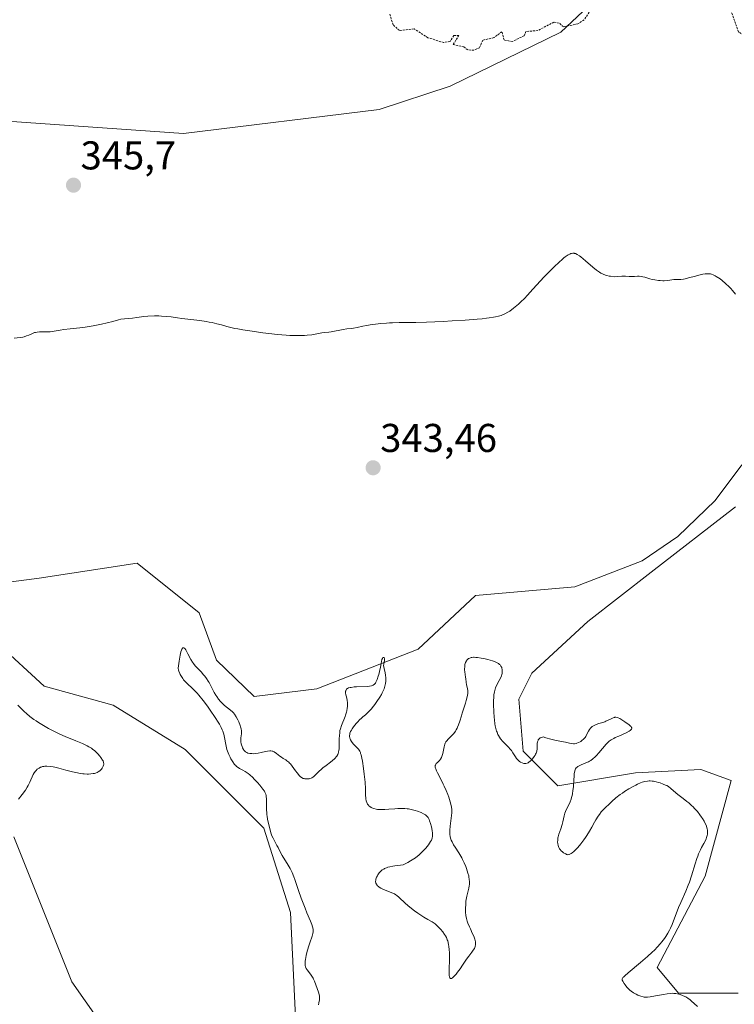
# Model space of a CAD drawing. Units: metres. Extents: x 628971 to 632463, y 4671785 to 4674135.
# Drawn here: x 630420 to 630598, y 4672333 to 4672579 of the extents above; entities that cross this region are included whole.
import ezdxf
from ezdxf.enums import TextEntityAlignment as Align

# ---------------------------------------------------------------- set-up
doc = ezdxf.new("R2010")
doc.units = ezdxf.units.M
doc.header["$MEASUREMENT"] = 0
doc.linetypes.add('TRAZOS', pattern=[0.75, 0.5, -0.25])
for name, color, linetype, lineweight in [('Carátula', 7, 'Continuous', 5), ('Cultivos herbáceos CxS', 92, 'Continuous', 0), ('Curva de nivel auxiliar', 36, 'TRAZOS', 0), ('Curva de nivel normal', 36, 'Continuous', 0), ('Matorral', 135, 'Continuous', 0), ('Matorral CxS', 135, 'Continuous', 0), ('Pastizal CxS', 92, 'Continuous', 0), ('Punto de cota en terreno', 7, 'Continuous', 0), ('Rótulo de punto de cota en terreno', 19, 'Continuous', 0)]:
    doc.layers.add(name, color=color, linetype=linetype, lineweight=lineweight)
doc.styles.add('Arial', font='txt', dxfattribs={"height": 0.2})

# ---------------------------------------------------------------- blocks, each defined once
blk = doc.blocks.new('*U164')
at = {"layer": 'Curva de nivel normal', "color": 36, "linetype": 'Continuous', "lineweight": 0}
for points in [[(630598.74, 4672510.12, 345), (630597.97, 4672511.09, 345), (630597.56, 4672511.56, 345), (630597.15, 4672512, 345), (630596.29, 4672512.81, 345), (630595.44, 4672513.52, 345), (630594.9, 4672513.93, 345), (630593.95, 4672514.56, 345), (630593.66, 4672514.74, 345), (630593.16, 4672514.99, 345), (630592.74, 4672515.14, 345), (630592.49, 4672515.19, 345), (630592, 4672515.22, 345), (630591.45, 4672515.2, 345), (630591.14, 4672515.17, 345), (630590.59, 4672515.09, 345), (630589.59, 4672514.87, 345), (630588.78, 4672514.66, 345), (630587.01, 4672514.19, 345), (630586.16, 4672513.99, 345), (630585.78, 4672513.91, 345), (630585.1, 4672513.82, 345), (630584.71, 4672513.8, 345), (630584.03, 4672513.79, 345), (630583.33, 4672513.77, 345), (630582.86, 4672513.72, 345), (630581.84, 4672513.57, 345), (630580.97, 4672513.49, 345), (630580.65, 4672513.49, 345), (630579.99, 4672513.51, 345), (630579.53, 4672513.55, 345), (630578.62, 4672513.68, 345), (630577.95, 4672513.82, 345), (630577.33, 4672514, 345), (630576.16, 4672514.35, 345), (630575.6, 4672514.49, 345), (630575.31, 4672514.54, 345), (630574.73, 4672514.59, 345), (630574.33, 4672514.59, 345), (630573.53, 4672514.57, 345), (630572.63, 4672514.56, 345), (630572.22, 4672514.58, 345), (630571.29, 4672514.62, 345), (630570.39, 4672514.62, 345), (630569.19, 4672514.56, 345), (630568.46, 4672514.49, 345), (630567.59, 4672514.59, 345), (630567.2, 4672514.65, 345), (630566.67, 4672514.77, 345), (630566.34, 4672514.87, 345), (630565.73, 4672515.09, 345), (630565.16, 4672515.37, 345), (630564.79, 4672515.59, 345), (630564.04, 4672516.12, 345), (630563.13, 4672516.86, 345), (630561.29, 4672518.47, 345), (630560.11, 4672519.48, 345), (630559.79, 4672519.72, 345), (630559.26, 4672520.06, 345), (630558.84, 4672520.25, 345), (630558.6, 4672520.31, 345), (630558.45, 4672520.33, 345), (630558.16, 4672520.34, 345), (630557.85, 4672520.31, 345), (630557.67, 4672520.26, 345), (630557.37, 4672520.15, 345), (630556.99, 4672519.94, 345), (630556.76, 4672519.8, 345), (630556.24, 4672519.41, 345), (630555.93, 4672519.16, 345), (630555.4, 4672518.71, 345), (630554.8, 4672518.17, 345), (630553.4, 4672516.84, 345), (630551.9, 4672515.35, 345), (630550.9, 4672514.34, 345), (630549.15, 4672512.49, 345), (630548.17, 4672511.41, 345), (630546.86, 4672509.88, 345), (630546.08, 4672509.02, 345), (630545.2, 4672508.18, 345), (630544.57, 4672507.63, 345), (630543.38, 4672506.66, 345), (630542.39, 4672505.92, 345), (630541.93, 4672505.62, 345), (630541.15, 4672505.21, 345), (630540.59, 4672504.97, 345), (630540.25, 4672504.85, 345), (630539.63, 4672504.67, 345), (630538.86, 4672504.49, 345), (630538.39, 4672504.4, 345), (630537.29, 4672504.23, 345), (630536.64, 4672504.14, 345), (630535.53, 4672504.01, 345), (630534.25, 4672503.89, 345), (630531.29, 4672503.65, 345), (630528.02, 4672503.45, 345), (630525.8, 4672503.33, 345), (630521.62, 4672503.16, 345), (630518.98, 4672503.09, 345), (630514.84, 4672503.05, 345), (630513.17, 4672503.01, 345), (630512.38, 4672502.98, 345), (630511.63, 4672502.94, 345), (630510.2, 4672502.82, 345), (630508.89, 4672502.66, 345), (630508.08, 4672502.54, 345), (630506.66, 4672502.29, 345), (630505.76, 4672502.11, 345), (630504.3, 4672501.8, 345), (630503.4, 4672501.63, 345), (630502.84, 4672501.56, 345), (630501.73, 4672501.45, 345), (630500.83, 4672501.33, 345), (630497.85, 4672500.7, 345), (630497.26, 4672500.62, 345), (630496.19, 4672500.53, 345), (630495.47, 4672500.46, 345), (630493, 4672500.01, 345), (630491.87, 4672499.87, 345), (630491.17, 4672499.83, 345), (630489.93, 4672499.79, 345), (630488.41, 4672499.82, 345), (630487.53, 4672499.86, 345), (630486.57, 4672499.93, 345), (630484.48, 4672500.11, 345), (630482.27, 4672500.35, 345), (630480.82, 4672500.52, 345), (630478.15, 4672500.88, 345), (630475.79, 4672501.23, 345), (630474.54, 4672501.45, 345), (630473.8, 4672501.6, 345), (630472.45, 4672501.92, 345), (630471.79, 4672502.1, 345), (630470.45, 4672502.47, 345), (630469.34, 4672502.76, 345), (630468.1, 4672503.04, 345), (630467.4, 4672503.17, 345), (630466.66, 4672503.3, 345), (630465.08, 4672503.53, 345), (630460.58, 4672504.08, 345), (630459.52, 4672504.23, 345), (630457.93, 4672504.47, 345), (630456.78, 4672504.6, 345), (630455.51, 4672504.67, 345), (630454.81, 4672504.69, 345), (630453.72, 4672504.69, 345), (630452.1, 4672504.63, 345), (630451.11, 4672504.54, 345), (630449.35, 4672504.32, 345), (630448.22, 4672504.17, 345), (630446.29, 4672504, 345), (630445.38, 4672503.87, 345), (630444.75, 4672503.73, 345), (630443.31, 4672503.34, 345), (630441.96, 4672502.99, 345), (630440.5, 4672502.66, 345), (630439.69, 4672502.49, 345), (630438.42, 4672502.25, 345), (630436.44, 4672501.94, 345), (630435.13, 4672501.77, 345), (630432.67, 4672501.49, 345), (630431.08, 4672501.29, 345), (630430.18, 4672501.15, 345), (630428.67, 4672500.87, 345), (630427.69, 4672500.73, 345), (630427.06, 4672500.7, 345), (630425.86, 4672500.71, 345), (630425.08, 4672500.72, 345), (630424.45, 4672500.68, 345), (630424.07, 4672500.61, 345), (630423.82, 4672500.54, 345), (630423.3, 4672500.34, 345), (630422.36, 4672499.92, 345), (630421.82, 4672499.7, 345), (630421.22, 4672499.51, 345), (630420.89, 4672499.44, 345), (630420.2, 4672499.32, 345), (630418.76, 4672499.15, 345)], [(630419.66, 4672407.64, 345), (630420.28, 4672406.96, 345), (630421.23, 4672406.02, 345), (630421.77, 4672405.54, 345), (630422.65, 4672404.81, 345), (630423.65, 4672404.06, 345), (630424.2, 4672403.69, 345), (630424.77, 4672403.31, 345), (630426.01, 4672402.55, 345), (630427.32, 4672401.8, 345), (630429.16, 4672400.85, 345), (630430.1, 4672400.41, 345), (630431.49, 4672399.78, 345), (630434.12, 4672398.69, 345), (630435.77, 4672398.01, 345), (630436.91, 4672397.49, 345), (630437.39, 4672397.24, 345), (630438.02, 4672396.86, 345), (630438.31, 4672396.66, 345), (630438.85, 4672396.22, 345), (630439.12, 4672395.97, 345), (630439.63, 4672395.44, 345), (630440.1, 4672394.89, 345), (630440.38, 4672394.53, 345), (630440.81, 4672393.88, 345), (630440.92, 4672393.68, 345), (630441.06, 4672393.32, 345), (630441.09, 4672393, 345), (630441.07, 4672392.8, 345), (630441.04, 4672392.67, 345), (630440.93, 4672392.38, 345), (630440.69, 4672391.9, 345), (630440.51, 4672391.65, 345), (630440.29, 4672391.4, 345), (630440.16, 4672391.28, 345), (630439.87, 4672391.05, 345), (630439.69, 4672390.95, 345), (630439.4, 4672390.8, 345), (630439.01, 4672390.66, 345), (630438.8, 4672390.6, 345), (630438.45, 4672390.53, 345), (630437.88, 4672390.45, 345), (630437.25, 4672390.41, 345), (630436.92, 4672390.41, 345), (630436.22, 4672390.44, 345), (630435.85, 4672390.48, 345), (630435.28, 4672390.55, 345), (630434.09, 4672390.78, 345), (630433.26, 4672390.98, 345), (630431.61, 4672391.43, 345), (630429.83, 4672391.9, 345), (630428.87, 4672392.12, 345), (630428.42, 4672392.2, 345), (630427.78, 4672392.3, 345), (630426.91, 4672392.36, 345), (630426.39, 4672392.35, 345), (630426.15, 4672392.32, 345), (630425.8, 4672392.27, 345), (630425.49, 4672392.18, 345), (630425.29, 4672392.11, 345), (630424.93, 4672391.93, 345), (630424.76, 4672391.83, 345), (630424.46, 4672391.6, 345), (630424.19, 4672391.34, 345), (630424.03, 4672391.15, 345), (630423.75, 4672390.75, 345), (630423.49, 4672390.27, 345), (630422.65, 4672388.37, 345), (630422.22, 4672387.55, 345), (630421.97, 4672387.12, 345), (630421.53, 4672386.44, 345), (630420.75, 4672385.36, 345), (630419.81, 4672384.19, 345)]]:
    blk.add_polyline3d(points, dxfattribs=at)
blk = doc.blocks.new('*U180')
at = {"layer": 'Curva de nivel normal', "color": 36, "linetype": 'Continuous', "lineweight": 0}
blk.add_polyline3d([(630589.26, 4672332.47, 340), (630587.72, 4672333.82, 340), (630587.4, 4672334.08, 340), (630586.84, 4672334.51, 340), (630586.37, 4672334.81, 340), (630586.08, 4672334.97, 340), (630585.55, 4672335.2, 340), (630584.97, 4672335.4, 340), (630584.59, 4672335.51, 340), (630583.86, 4672335.66, 340), (630583.38, 4672335.72, 340), (630583.11, 4672335.74, 340), (630582.64, 4672335.72, 340), (630581.66, 4672335.6, 340), (630580.78, 4672335.44, 340), (630578.77, 4672335.06, 340), (630577.42, 4672334.82, 340), (630576.75, 4672334.74, 340), (630576.47, 4672334.73, 340), (630575.99, 4672334.75, 340), (630575.7, 4672334.81, 340), (630575.09, 4672335, 340), (630574.35, 4672335.3, 340), (630573.95, 4672335.49, 340), (630573.32, 4672335.84, 340), (630572.71, 4672336.25, 340), (630572.42, 4672336.49, 340), (630572.14, 4672336.74, 340), (630571.64, 4672337.28, 340), (630571.21, 4672337.82, 340), (630570.97, 4672338.16, 340), (630570.61, 4672338.75, 340), (630570.46, 4672339.03, 340), (630570.44, 4672339.16, 340), (630570.49, 4672339.37, 340), (630570.66, 4672339.63, 340), (630570.8, 4672339.78, 340), (630571.09, 4672340.06, 340), (630571.99, 4672340.84, 340), (630575.03, 4672343.38, 340), (630576.82, 4672344.94, 340), (630577.98, 4672346, 340), (630578.53, 4672346.53, 340), (630579.29, 4672347.31, 340), (630579.97, 4672348.05, 340), (630580.37, 4672348.53, 340), (630581.07, 4672349.44, 340), (630581.38, 4672349.87, 340), (630581.9, 4672350.69, 340), (630582.32, 4672351.47, 340), (630582.56, 4672351.95, 340), (630582.96, 4672352.86, 340), (630583.31, 4672353.78, 340), (630583.95, 4672355.58, 340), (630584.54, 4672357.12, 340), (630585.08, 4672358.35, 340), (630586.33, 4672361.18, 340), (630586.96, 4672362.71, 340), (630587.25, 4672363.49, 340), (630587.78, 4672365.04, 340), (630588.68, 4672368, 340), (630589.1, 4672369.32, 340), (630589.31, 4672369.92, 340), (630589.53, 4672370.48, 340), (630589.99, 4672371.48, 340), (630590.28, 4672372.06, 340), (630590.84, 4672373.07, 340), (630591.18, 4672373.72, 340), (630591.45, 4672374.3, 340), (630591.55, 4672374.57, 340), (630591.7, 4672375.08, 340), (630591.76, 4672375.4, 340), (630591.78, 4672375.62, 340), (630591.79, 4672376.04, 340), (630591.75, 4672376.48, 340), (630591.71, 4672376.71, 340), (630591.62, 4672377.06, 340), (630591.41, 4672377.64, 340), (630591.11, 4672378.28, 340), (630590.92, 4672378.63, 340), (630590.5, 4672379.31, 340), (630590.26, 4672379.67, 340), (630589.87, 4672380.23, 340), (630589.23, 4672381.06, 340), (630588.53, 4672381.85, 340), (630588.18, 4672382.23, 340), (630587.81, 4672382.58, 340), (630587.08, 4672383.21, 340), (630586.6, 4672383.6, 340), (630585.65, 4672384.31, 340), (630584.99, 4672384.81, 340), (630584.38, 4672385.31, 340), (630583.3, 4672386.25, 340), (630582.61, 4672386.84, 340), (630581.99, 4672387.29, 340), (630581.59, 4672387.53, 340), (630581.31, 4672387.67, 340), (630580.68, 4672387.94, 340), (630579.95, 4672388.2, 340), (630579.54, 4672388.33, 340), (630578.92, 4672388.49, 340), (630578.3, 4672388.62, 340), (630577.99, 4672388.66, 340), (630577.45, 4672388.71, 340), (630577.19, 4672388.71, 340), (630576.78, 4672388.68, 340), (630576.14, 4672388.57, 340), (630575.42, 4672388.36, 340), (630575.03, 4672388.21, 340), (630574.26, 4672387.88, 340), (630573.84, 4672387.68, 340), (630573.19, 4672387.34, 340), (630572.15, 4672386.75, 340), (630571.08, 4672386.06, 340), (630570.53, 4672385.68, 340), (630569.99, 4672385.28, 340), (630568.92, 4672384.45, 340), (630567.91, 4672383.59, 340), (630567.28, 4672383.03, 340), (630566.19, 4672381.99, 340), (630565.54, 4672381.31, 340), (630565.26, 4672380.99, 340), (630564.77, 4672380.37, 340), (630564.47, 4672379.94, 340), (630563.89, 4672378.99, 340), (630563.58, 4672378.43, 340), (630562.9, 4672377.18, 340), (630562.32, 4672376.16, 340), (630561.67, 4672375.1, 340), (630561.31, 4672374.57, 340), (630560.94, 4672374.05, 340), (630560.16, 4672373.04, 340), (630559.37, 4672372.12, 340), (630559.03, 4672371.76, 340), (630558.4, 4672371.14, 340), (630557.98, 4672370.78, 340), (630557.71, 4672370.59, 340), (630557.55, 4672370.49, 340), (630557.26, 4672370.36, 340), (630557.14, 4672370.32, 340), (630556.91, 4672370.29, 340), (630556.72, 4672370.32, 340), (630556.6, 4672370.37, 340), (630556.37, 4672370.48, 340), (630555.85, 4672370.8, 340), (630555.6, 4672370.98, 340), (630555.24, 4672371.28, 340), (630554.97, 4672371.6, 340), (630554.85, 4672371.77, 340), (630554.68, 4672372.06, 340), (630554.55, 4672372.39, 340), (630554.5, 4672372.58, 340), (630554.39, 4672373.13, 340), (630554.36, 4672373.44, 340), (630554.37, 4672373.94, 340), (630554.44, 4672374.49, 340), (630554.5, 4672374.79, 340), (630554.68, 4672375.41, 340), (630555.15, 4672376.76, 340), (630555.49, 4672377.81, 340), (630555.66, 4672378.52, 340), (630555.98, 4672379.96, 340), (630556.19, 4672380.69, 340), (630556.33, 4672381.06, 340), (630556.68, 4672381.83, 340), (630557.22, 4672382.93, 340), (630557.48, 4672383.53, 340), (630557.73, 4672384.19, 340), (630557.84, 4672384.55, 340), (630557.98, 4672385.11, 340), (630558.06, 4672385.5, 340), (630558.19, 4672386.34, 340), (630558.28, 4672387.2, 340), (630558.39, 4672388.89, 340), (630558.47, 4672390.01, 340), (630558.52, 4672390.49, 340), (630558.59, 4672390.9, 340), (630558.64, 4672391.14, 340), (630558.77, 4672391.53, 340), (630558.84, 4672391.7, 340), (630559.02, 4672391.97, 340), (630559.23, 4672392.18, 340), (630559.39, 4672392.3, 340), (630559.76, 4672392.5, 340), (630560.26, 4672392.72, 340), (630561.43, 4672393.2, 340), (630562.04, 4672393.49, 340), (630562.34, 4672393.66, 340), (630562.63, 4672393.84, 340), (630563.18, 4672394.24, 340), (630563.71, 4672394.69, 340), (630564.04, 4672395.01, 340), (630564.66, 4672395.68, 340), (630566.46, 4672397.85, 340), (630566.97, 4672398.37, 340), (630567.26, 4672398.61, 340), (630567.75, 4672398.97, 340), (630568.37, 4672399.33, 340), (630568.74, 4672399.52, 340), (630569.6, 4672399.91, 340), (630571.43, 4672400.73, 340), (630572.18, 4672401.11, 340), (630572.46, 4672401.29, 340), (630572.67, 4672401.46, 340), (630572.81, 4672401.64, 340), (630572.87, 4672401.77, 340), (630572.87, 4672401.94, 340), (630572.82, 4672402.07, 340), (630572.68, 4672402.27, 340), (630572.54, 4672402.4, 340), (630572.19, 4672402.7, 340), (630571.17, 4672403.44, 340), (630570.62, 4672403.81, 340), (630569.86, 4672404.26, 340), (630569.43, 4672404.46, 340), (630569.24, 4672404.52, 340), (630568.89, 4672404.59, 340), (630568.67, 4672404.59, 340), (630568.53, 4672404.56, 340), (630568.23, 4672404.47, 340), (630567.87, 4672404.3, 340), (630566.98, 4672403.84, 340), (630566.43, 4672403.58, 340), (630566.12, 4672403.47, 340), (630565.66, 4672403.32, 340), (630564.68, 4672403.03, 340), (630563.94, 4672402.78, 340), (630563.49, 4672402.57, 340), (630563.27, 4672402.45, 340), (630562.98, 4672402.26, 340), (630562.73, 4672402.03, 340), (630562.57, 4672401.86, 340), (630562.3, 4672401.5, 340), (630562.07, 4672401.12, 340), (630561.67, 4672400.34, 340), (630561.36, 4672399.79, 340), (630561.19, 4672399.55, 340), (630560.82, 4672399.12, 340), (630560.42, 4672398.77, 340), (630560.15, 4672398.57, 340), (630559.96, 4672398.46, 340), (630559.6, 4672398.27, 340), (630559.19, 4672398.12, 340), (630559, 4672398.07, 340), (630558.6, 4672398, 340), (630558.34, 4672397.98, 340), (630557.78, 4672398.02, 340), (630557.34, 4672398.11, 340), (630556.31, 4672398.36, 340), (630555.35, 4672398.57, 340), (630553.7, 4672398.86, 340), (630552.66, 4672399.09, 340), (630551.45, 4672399.44, 340), (630550.77, 4672399.67, 340), (630550.6, 4672399.64, 340), (630550.29, 4672399.56, 340), (630550.04, 4672399.45, 340), (630549.9, 4672399.35, 340), (630549.67, 4672399.13, 340), (630549.54, 4672398.94, 340), (630549.47, 4672398.8, 340), (630549.37, 4672398.5, 340), (630549.29, 4672398.03, 340), (630549.25, 4672397.07, 340), (630549.23, 4672396.74, 340), (630549.14, 4672396.17, 340), (630548.99, 4672395.67, 340), (630548.86, 4672395.36, 340), (630548.76, 4672395.17, 340), (630548.53, 4672394.79, 340), (630548.11, 4672394.24, 340), (630547.88, 4672393.98, 340), (630547.52, 4672393.64, 340), (630547.15, 4672393.36, 340), (630546.97, 4672393.25, 340), (630546.79, 4672393.17, 340), (630546.45, 4672393.07, 340), (630546.12, 4672393.05, 340), (630545.91, 4672393.08, 340), (630545.49, 4672393.21, 340), (630545.07, 4672393.42, 340), (630544.86, 4672393.56, 340), (630544.56, 4672393.81, 340), (630544.27, 4672394.12, 340), (630544.12, 4672394.3, 340), (630543.85, 4672394.72, 340), (630543.22, 4672395.71, 340), (630542.81, 4672396.28, 340), (630542.57, 4672396.57, 340), (630542, 4672397.18, 340), (630541.15, 4672398.05, 340), (630540.72, 4672398.51, 340), (630540.12, 4672399.24, 340), (630539.85, 4672399.62, 340), (630539.62, 4672400.01, 340), (630539.47, 4672400.29, 340), (630539.23, 4672400.86, 340), (630539.12, 4672401.15, 340), (630538.94, 4672401.78, 340), (630538.79, 4672402.46, 340), (630538.71, 4672402.94, 340), (630538.58, 4672403.98, 340), (630538.52, 4672404.62, 340), (630538.43, 4672405.96, 340), (630538.38, 4672407.76, 340), (630538.38, 4672408.6, 340), (630538.42, 4672409.71, 340), (630538.46, 4672410.18, 340), (630538.57, 4672410.97, 340), (630538.73, 4672411.59, 340), (630538.86, 4672411.96, 340), (630539.19, 4672412.65, 340), (630539.8, 4672413.79, 340), (630540.09, 4672414.38, 340), (630540.33, 4672414.96, 340), (630540.42, 4672415.24, 340), (630540.49, 4672415.52, 340), (630540.55, 4672416.04, 340), (630540.55, 4672416.2, 340), (630540.53, 4672416.51, 340), (630540.46, 4672416.81, 340), (630540.4, 4672416.99, 340), (630540.22, 4672417.33, 340), (630539.98, 4672417.64, 340), (630539.84, 4672417.78, 340), (630539.58, 4672417.97, 340), (630539.09, 4672418.25, 340), (630538.8, 4672418.38, 340), (630538.1, 4672418.64, 340), (630536.92, 4672418.98, 340), (630536.27, 4672419.14, 340), (630535.29, 4672419.34, 340), (630534.36, 4672419.48, 340), (630533.94, 4672419.52, 340), (630533.56, 4672419.54, 340), (630533.33, 4672419.54, 340), (630532.92, 4672419.5, 340), (630532.74, 4672419.47, 340), (630532.41, 4672419.37, 340), (630532.13, 4672419.23, 340), (630531.97, 4672419.12, 340), (630531.88, 4672419.03, 340), (630531.7, 4672418.83, 340), (630531.58, 4672418.64, 340), (630531.38, 4672418.21, 340), (630531.24, 4672417.72, 340), (630531.18, 4672417.37, 340), (630531.16, 4672417.14, 340), (630531.14, 4672416.68, 340), (630531.14, 4672416.42, 340), (630531.18, 4672415.93, 340), (630531.4, 4672414.57, 340), (630531.45, 4672414.14, 340), (630531.54, 4672413.31, 340), (630531.65, 4672412.68, 340), (630531.86, 4672411.73, 340), (630531.93, 4672411.17, 340), (630531.93, 4672410.73, 340), (630531.92, 4672410.5, 340), (630531.87, 4672410.12, 340), (630531.79, 4672409.7, 340), (630531.55, 4672408.77, 340), (630531.35, 4672408.1, 340), (630530.54, 4672405.63, 340), (630530.33, 4672404.93, 340), (630529.94, 4672403.6, 340), (630529.63, 4672402.67, 340), (630529.4, 4672402.1, 340), (630529.27, 4672401.84, 340), (630529.07, 4672401.45, 340), (630528.85, 4672401.1, 340), (630528.69, 4672400.88, 340), (630528.36, 4672400.46, 340), (630528.01, 4672400.09, 340), (630527.35, 4672399.44, 340), (630526.93, 4672399.02, 340), (630526.75, 4672398.83, 340), (630526.48, 4672398.47, 340), (630526.28, 4672398.1, 340), (630526.18, 4672397.84, 340), (630526.02, 4672397.25, 340), (630525.68, 4672395.57, 340), (630525.53, 4672395.02, 340), (630525.45, 4672394.77, 340), (630525.36, 4672394.54, 340), (630525.15, 4672394.14, 340), (630524.91, 4672393.81, 340), (630524.75, 4672393.62, 340), (630524.41, 4672393.3, 340), (630524.08, 4672393.02, 340), (630523.95, 4672392.86, 340), (630523.86, 4672392.68, 340), (630523.83, 4672392.57, 340), (630523.81, 4672392.31, 340), (630523.83, 4672392.15, 340), (630523.9, 4672391.89, 340), (630523.96, 4672391.69, 340), (630524.16, 4672391.22, 340), (630524.41, 4672390.69, 340), (630525.05, 4672389.47, 340), (630525.83, 4672387.92, 340), (630526.08, 4672387.38, 340), (630526.54, 4672386.31, 340), (630526.95, 4672385.28, 340), (630527.19, 4672384.63, 340), (630527.57, 4672383.47, 340), (630527.81, 4672382.56, 340), (630527.89, 4672382.17, 340), (630527.94, 4672381.62, 340), (630527.95, 4672381.34, 340), (630527.92, 4672380.74, 340), (630527.5, 4672377.44, 340), (630527.45, 4672376.43, 340), (630527.46, 4672375.83, 340), (630527.49, 4672375.46, 340), (630527.58, 4672374.8, 340), (630527.72, 4672374.22, 340), (630527.81, 4672373.94, 340), (630528, 4672373.51, 340), (630528.41, 4672372.76, 340), (630528.79, 4672372.17, 340), (630529.72, 4672370.74, 340), (630530.43, 4672369.53, 340), (630530.65, 4672369.11, 340), (630531.06, 4672368.25, 340), (630531.42, 4672367.39, 340), (630531.63, 4672366.82, 340), (630531.98, 4672365.72, 340), (630532.16, 4672365.03, 340), (630532.22, 4672364.69, 340), (630532.3, 4672364.21, 340), (630532.36, 4672363.52, 340), (630532.35, 4672362.86, 340), (630532.32, 4672362.54, 340), (630532.21, 4672361.93, 340), (630531.87, 4672360.66, 340), (630531.69, 4672359.94, 340), (630531.62, 4672359.55, 340), (630531.49, 4672358.69, 340), (630531.43, 4672358.08, 340), (630531.38, 4672356.84, 340), (630531.4, 4672355.93, 340), (630531.48, 4672355.11, 340), (630531.61, 4672354.38, 340), (630531.8, 4672353.69, 340), (630531.95, 4672353.24, 340), (630532.34, 4672352.32, 340), (630532.58, 4672351.82, 340), (630533.07, 4672350.77, 340), (630533.42, 4672349.98, 340), (630533.69, 4672349.24, 340), (630533.79, 4672348.89, 340), (630533.85, 4672348.57, 340), (630533.87, 4672348.36, 340), (630533.88, 4672347.98, 340), (630533.86, 4672347.8, 340), (630533.79, 4672347.45, 340), (630533.68, 4672347.11, 340), (630533.58, 4672346.9, 340), (630533.32, 4672346.47, 340), (630532.97, 4672345.98, 340), (630532.16, 4672345, 340), (630531.58, 4672344.26, 340), (630531.25, 4672343.77, 340), (630530.62, 4672342.75, 340), (630530.05, 4672341.86, 340), (630529.41, 4672340.98, 340), (630529.06, 4672340.54, 340), (630528.55, 4672339.97, 340), (630528.24, 4672339.67, 340), (630528.09, 4672339.56, 340), (630527.9, 4672339.44, 340), (630527.74, 4672339.39, 340), (630527.6, 4672339.42, 340), (630527.51, 4672339.49, 340), (630527.46, 4672339.58, 340), (630527.38, 4672339.82, 340), (630527.33, 4672340.16, 340), (630527.3, 4672341.08, 340), (630527.32, 4672341.93, 340), (630527.37, 4672343.88, 340), (630527.38, 4672345.34, 340), (630527.36, 4672345.8, 340), (630527.3, 4672346.66, 340), (630527.21, 4672347.44, 340), (630527.13, 4672347.92, 340), (630526.92, 4672348.78, 340), (630526.82, 4672349.07, 340), (630526.61, 4672349.61, 340), (630526.35, 4672350.1, 340), (630526.15, 4672350.42, 340), (630525.68, 4672351.07, 340), (630525.11, 4672351.75, 340), (630524.79, 4672352.09, 340), (630524.29, 4672352.58, 340), (630523.77, 4672353.03, 340), (630523.52, 4672353.22, 340), (630523.01, 4672353.57, 340), (630521.95, 4672354.18, 340), (630521, 4672354.72, 340), (630520, 4672355.35, 340), (630519.47, 4672355.72, 340), (630518.64, 4672356.31, 340), (630517.45, 4672357.25, 340), (630516.38, 4672358.17, 340), (630514.75, 4672359.69, 340), (630514.23, 4672360.13, 340), (630514, 4672360.3, 340), (630513.64, 4672360.52, 340), (630512.98, 4672360.82, 340), (630511.14, 4672361.53, 340), (630510.53, 4672361.81, 340), (630510.25, 4672361.95, 340), (630509.81, 4672362.22, 340), (630509.63, 4672362.35, 340), (630509.39, 4672362.57, 340), (630509.2, 4672362.8, 340), (630509.13, 4672362.92, 340), (630509.01, 4672363.17, 340), (630508.97, 4672363.3, 340), (630508.94, 4672363.5, 340), (630508.94, 4672363.72, 340), (630508.95, 4672363.87, 340), (630509.01, 4672364.18, 340), (630509.19, 4672364.68, 340), (630509.37, 4672365.02, 340), (630509.52, 4672365.26, 340), (630509.86, 4672365.75, 340), (630510.14, 4672366.08, 340), (630510.3, 4672366.25, 340), (630510.6, 4672366.49, 340), (630510.96, 4672366.73, 340), (630511.17, 4672366.84, 340), (630511.68, 4672367.06, 340), (630511.98, 4672367.16, 340), (630512.48, 4672367.3, 340), (630513.27, 4672367.47, 340), (630513.72, 4672367.55, 340), (630514.48, 4672367.65, 340), (630515.81, 4672367.77, 340), (630516.96, 4672368.35, 340), (630517.65, 4672368.75, 340), (630518.08, 4672369.02, 340), (630518.87, 4672369.55, 340), (630519.4, 4672369.95, 340), (630519.72, 4672370.22, 340), (630520.32, 4672370.74, 340), (630521.07, 4672371.49, 340), (630521.49, 4672371.96, 340), (630522.15, 4672372.8, 340), (630522.67, 4672373.57, 340), (630522.85, 4672373.9, 340), (630522.94, 4672374.11, 340), (630523.08, 4672374.49, 340), (630523.15, 4672374.87, 340), (630523.16, 4672375.13, 340), (630523.14, 4672375.7, 340), (630523.06, 4672376.35, 340), (630522.88, 4672377.24, 340), (630522.67, 4672378.05, 340), (630522.41, 4672378.78, 340), (630522.27, 4672379.11, 340), (630522.12, 4672379.39, 340), (630522.01, 4672379.56, 340), (630521.79, 4672379.85, 340), (630521.66, 4672379.98, 340), (630521.39, 4672380.21, 340), (630521.08, 4672380.41, 340), (630520.85, 4672380.54, 340), (630520.32, 4672380.79, 340), (630519.35, 4672381.17, 340), (630518.78, 4672381.36, 340), (630517.84, 4672381.6, 340), (630517.16, 4672381.72, 340), (630516.8, 4672381.77, 340), (630516.25, 4672381.82, 340), (630515.68, 4672381.84, 340), (630514.5, 4672381.82, 340), (630513.71, 4672381.77, 340), (630512.21, 4672381.64, 340), (630511.22, 4672381.57, 340), (630510.79, 4672381.55, 340), (630510.05, 4672381.54, 340), (630509.44, 4672381.59, 340), (630509.1, 4672381.64, 340), (630508.52, 4672381.79, 340), (630508.02, 4672381.98, 340), (630507.8, 4672382.09, 340), (630507.51, 4672382.29, 340), (630507.24, 4672382.52, 340), (630507.12, 4672382.66, 340), (630506.93, 4672382.92, 340), (630506.84, 4672383.06, 340), (630506.73, 4672383.3, 340), (630506.58, 4672383.72, 340), (630506.48, 4672384.2, 340), (630506.45, 4672384.48, 340), (630506.41, 4672385.09, 340), (630506.38, 4672386.71, 340), (630506.3, 4672388.36, 340), (630506.09, 4672390.4, 340), (630505.91, 4672391.84, 340), (630505.63, 4672393.61, 340), (630505.5, 4672394.35, 340), (630505.3, 4672395.22, 340), (630505.2, 4672395.56, 340), (630505.13, 4672395.76, 340), (630504.98, 4672396.11, 340), (630504.8, 4672396.41, 340), (630504.66, 4672396.6, 340), (630504.33, 4672396.98, 340), (630503.37, 4672397.99, 340), (630502.91, 4672398.56, 340), (630502.67, 4672398.96, 340), (630502.57, 4672399.16, 340), (630502.47, 4672399.46, 340), (630502.42, 4672399.77, 340), (630502.42, 4672399.98, 340), (630502.48, 4672400.39, 340), (630502.53, 4672400.6, 340), (630502.7, 4672401.01, 340), (630502.91, 4672401.41, 340), (630503.07, 4672401.68, 340), (630503.44, 4672402.2, 340), (630504.09, 4672403.03, 340), (630504.55, 4672403.54, 340), (630504.86, 4672403.86, 340), (630505.47, 4672404.44, 340), (630505.77, 4672404.7, 340), (630506.39, 4672405.22, 340), (630506.9, 4672405.68, 340), (630507.48, 4672406.27, 340), (630507.8, 4672406.62, 340), (630508.42, 4672407.38, 340), (630508.74, 4672407.8, 340), (630509.24, 4672408.48, 340), (630509.95, 4672409.57, 340), (630510.38, 4672410.3, 340), (630510.57, 4672410.66, 340), (630510.82, 4672411.2, 340), (630511.03, 4672411.71, 340), (630511.14, 4672412.04, 340), (630511.32, 4672412.68, 340), (630511.38, 4672412.98, 340), (630511.46, 4672413.56, 340), (630511.49, 4672414.1, 340), (630511.48, 4672414.44, 340), (630511.43, 4672415.06, 340), (630511.31, 4672415.68, 340), (630511.05, 4672416.73, 340), (630510.96, 4672417.2, 340), (630510.94, 4672417.44, 340), (630510.97, 4672417.89, 340), (630511.11, 4672418.72, 340), (630511.16, 4672419.05, 340), (630511.15, 4672419.27, 340), (630511.1, 4672419.39, 340), (630511.03, 4672419.48, 340), (630510.83, 4672419.5, 340), (630510.68, 4672419.38, 340), (630510.62, 4672419.27, 340), (630510.51, 4672418.96, 340), (630510.35, 4672418, 340), (630510.19, 4672417.06, 340), (630509.94, 4672415.99, 340), (630509.73, 4672415.27, 340), (630509.58, 4672414.8, 340), (630509.29, 4672413.98, 340), (630509.01, 4672413.35, 340), (630508.87, 4672413.1, 340), (630508.7, 4672412.89, 340), (630508.61, 4672412.8, 340), (630508.41, 4672412.65, 340), (630508.3, 4672412.59, 340), (630508.1, 4672412.51, 340), (630507.89, 4672412.44, 340), (630507.39, 4672412.35, 340), (630506.81, 4672412.3, 340), (630504.2, 4672412.2, 340), (630503.58, 4672412.15, 340), (630502.79, 4672412.05, 340), (630502.57, 4672412, 340), (630502.2, 4672411.9, 340), (630501.92, 4672411.76, 340), (630501.78, 4672411.66, 340), (630501.7, 4672411.59, 340), (630501.57, 4672411.42, 340), (630501.47, 4672411.22, 340), (630501.44, 4672411.1, 340), (630501.42, 4672410.84, 340), (630501.43, 4672410.65, 340), (630501.5, 4672410.19, 340), (630501.56, 4672409.93, 340), (630501.71, 4672409.33, 340), (630501.81, 4672408.81, 340), (630501.88, 4672408.24, 340), (630501.9, 4672407.94, 340), (630501.88, 4672407.29, 340), (630501.83, 4672406.84, 340), (630501.72, 4672406.21, 340), (630501.65, 4672405.89, 340), (630501.44, 4672405.15, 340), (630501.31, 4672404.78, 340), (630500.4, 4672402.5, 340), (630500.14, 4672401.69, 340), (630500.04, 4672401.26, 340), (630499.97, 4672400.82, 340), (630499.88, 4672399.92, 340), (630499.86, 4672399.31, 340), (630499.85, 4672398.13, 340), (630499.85, 4672397.31, 340), (630499.82, 4672396.66, 340), (630499.78, 4672396.35, 340), (630499.7, 4672395.92, 340), (630499.57, 4672395.51, 340), (630499.48, 4672395.3, 340), (630499.24, 4672394.9, 340), (630499.1, 4672394.71, 340), (630498.84, 4672394.4, 340), (630498.64, 4672394.2, 340), (630498.18, 4672393.79, 340), (630497.66, 4672393.37, 340), (630496.55, 4672392.55, 340), (630495.76, 4672391.94, 340), (630495.4, 4672391.65, 340), (630494.78, 4672391.09, 340), (630493.86, 4672390.14, 340), (630493.45, 4672389.77, 340), (630493.24, 4672389.62, 340), (630493.02, 4672389.49, 340), (630492.86, 4672389.41, 340), (630492.55, 4672389.3, 340), (630492.38, 4672389.26, 340), (630492.05, 4672389.21, 340), (630491.73, 4672389.19, 340), (630491.3, 4672389.24, 340), (630491.1, 4672389.28, 340), (630490.88, 4672389.35, 340), (630490.47, 4672389.56, 340), (630490.08, 4672389.85, 340), (630489.83, 4672390.09, 340), (630489.66, 4672390.27, 340), (630489.32, 4672390.69, 340), (630488.93, 4672391.23, 340), (630488.12, 4672392.39, 340), (630487.69, 4672392.93, 340), (630487.47, 4672393.16, 340), (630487.25, 4672393.38, 340), (630486.81, 4672393.74, 340), (630486.51, 4672393.95, 340), (630485.9, 4672394.32, 340), (630485.46, 4672394.6, 340), (630485.02, 4672394.92, 340), (630484.18, 4672395.56, 340), (630483.61, 4672395.94, 340), (630483.26, 4672396.11, 340), (630483.09, 4672396.16, 340), (630482.74, 4672396.22, 340), (630482.5, 4672396.22, 340), (630481.95, 4672396.16, 340), (630481.47, 4672396.05, 340), (630480.4, 4672395.79, 340), (630479.58, 4672395.61, 340), (630478.83, 4672395.51, 340), (630478.36, 4672395.5, 340), (630478.07, 4672395.51, 340), (630477.53, 4672395.56, 340), (630477.04, 4672395.67, 340), (630476.81, 4672395.76, 340), (630476.5, 4672395.94, 340), (630476.21, 4672396.19, 340), (630476.08, 4672396.35, 340), (630475.95, 4672396.54, 340), (630475.72, 4672396.96, 340), (630475.59, 4672397.28, 340), (630475.44, 4672397.72, 340), (630475.39, 4672397.95, 340), (630475.3, 4672398.46, 340), (630475.28, 4672398.7, 340), (630475.28, 4672399.16, 340), (630475.3, 4672399.46, 340), (630475.42, 4672400.43, 340), (630475.46, 4672400.96, 340), (630475.45, 4672401.23, 340), (630475.38, 4672401.69, 340), (630475.25, 4672402.22, 340), (630475.15, 4672402.52, 340), (630474.77, 4672403.44, 340), (630474.53, 4672403.93, 340), (630474.13, 4672404.67, 340), (630473.68, 4672405.35, 340), (630473.45, 4672405.66, 340), (630473.21, 4672405.93, 340), (630472.73, 4672406.39, 340), (630471.23, 4672407.54, 340), (630470.78, 4672407.94, 340), (630470.56, 4672408.16, 340), (630470.22, 4672408.51, 340), (630469.74, 4672409.1, 340), (630469.28, 4672409.73, 340), (630469.06, 4672410.07, 340), (630468.66, 4672410.77, 340), (630467.91, 4672412.23, 340), (630467.35, 4672413.28, 340), (630467.15, 4672413.61, 340), (630466.74, 4672414.23, 340), (630466.3, 4672414.81, 340), (630466, 4672415.18, 340), (630465.38, 4672415.89, 340), (630465.05, 4672416.23, 340), (630464.4, 4672416.91, 340), (630463.92, 4672417.44, 340), (630463.46, 4672418.01, 340), (630463.24, 4672418.32, 340), (630462.83, 4672418.99, 340), (630462.08, 4672420.39, 340), (630461.53, 4672421.38, 340), (630461.31, 4672421.71, 340), (630461.2, 4672421.83, 340), (630461.03, 4672421.94, 340), (630460.85, 4672421.92, 340), (630460.76, 4672421.85, 340), (630460.64, 4672421.69, 340), (630460.58, 4672421.57, 340), (630460.49, 4672421.35, 340), (630460.35, 4672420.91, 340), (630460.15, 4672420.08, 340), (630460.05, 4672419.55, 340), (630459.9, 4672418.6, 340), (630459.66, 4672416.81, 340), (630459.76, 4672416.37, 340), (630459.85, 4672416.08, 340), (630460.07, 4672415.52, 340), (630460.19, 4672415.25, 340), (630460.47, 4672414.73, 340), (630460.78, 4672414.25, 340), (630461, 4672413.95, 340), (630461.46, 4672413.41, 340), (630461.98, 4672412.91, 340), (630463.17, 4672411.87, 340), (630463.92, 4672411.12, 340), (630464.36, 4672410.64, 340), (630464.83, 4672410.09, 340), (630465.87, 4672408.78, 340), (630466.96, 4672407.34, 340), (630467.66, 4672406.36, 340), (630468.92, 4672404.53, 340), (630469.65, 4672403.39, 340), (630469.94, 4672402.9, 340), (630470.41, 4672402.01, 340), (630470.66, 4672401.46, 340), (630470.79, 4672401.11, 340), (630471.01, 4672400.4, 340), (630471.2, 4672399.56, 340), (630471.52, 4672397.81, 340), (630471.71, 4672396.95, 340), (630471.82, 4672396.53, 340), (630471.96, 4672396.12, 340), (630472.26, 4672395.34, 340), (630472.6, 4672394.63, 340), (630472.83, 4672394.2, 340), (630473.29, 4672393.46, 340), (630473.73, 4672392.84, 340), (630474.01, 4672392.52, 340), (630474.21, 4672392.34, 340), (630474.62, 4672392.02, 340), (630474.99, 4672391.81, 340), (630475.79, 4672391.38, 340), (630476.4, 4672391.06, 340), (630476.91, 4672390.74, 340), (630477.16, 4672390.56, 340), (630477.57, 4672390.23, 340), (630478.28, 4672389.56, 340), (630478.66, 4672389.18, 340), (630479.46, 4672388.3, 340), (630480.06, 4672387.61, 340), (630480.82, 4672386.66, 340), (630481.17, 4672386.14, 340), (630481.31, 4672385.9, 340), (630481.44, 4672385.59, 340), (630481.5, 4672385.43, 340), (630481.58, 4672385.09, 340), (630481.62, 4672384.85, 340), (630481.67, 4672384.27, 340), (630481.69, 4672383.47, 340), (630481.72, 4672381.61, 340), (630481.76, 4672380.69, 340), (630481.8, 4672380.27, 340), (630481.84, 4672379.88, 340), (630481.96, 4672379.18, 340), (630482.05, 4672378.77, 340), (630482.37, 4672377.54, 340), (630482.67, 4672376.06, 340), (630482.83, 4672375.54, 340), (630482.93, 4672375.27, 340), (630483.05, 4672374.98, 340), (630483.34, 4672374.4, 340), (630484.32, 4672372.64, 340), (630484.6, 4672372.09, 340), (630485.13, 4672370.99, 340), (630485.65, 4672370.07, 340), (630487.12, 4672367.73, 340), (630487.63, 4672366.82, 340), (630487.87, 4672366.34, 340), (630488.09, 4672365.84, 340), (630488.5, 4672364.81, 340), (630488.76, 4672364.09, 340), (630489.26, 4672362.58, 340), (630489.66, 4672361.38, 340), (630490.34, 4672359.49, 340), (630491.31, 4672356.98, 340), (630491.8, 4672355.81, 340), (630492.7, 4672353.75, 340), (630493.04, 4672352.86, 340), (630493.2, 4672352.31, 340), (630493.26, 4672352.05, 340), (630493.31, 4672351.68, 340), (630493.33, 4672351.32, 340), (630493.32, 4672351.09, 340), (630493.25, 4672350.63, 340), (630493.06, 4672349.94, 340), (630492.48, 4672348.33, 340), (630492.17, 4672347.33, 340), (630491.78, 4672345.89, 340), (630491.62, 4672345.18, 340), (630491.44, 4672344.2, 340), (630491.38, 4672343.78, 340), (630491.34, 4672343.4, 340), (630491.33, 4672343.18, 340), (630491.35, 4672342.8, 340), (630491.37, 4672342.63, 340), (630491.43, 4672342.32, 340), (630491.54, 4672342.06, 340), (630491.63, 4672341.89, 340), (630491.84, 4672341.56, 340), (630492.15, 4672341.16, 340), (630492.83, 4672340.26, 340), (630493.16, 4672339.77, 340), (630493.31, 4672339.51, 340), (630493.45, 4672339.26, 340), (630493.68, 4672338.73, 340), (630494.69, 4672335.99, 340), (630494.85, 4672335.39, 340), (630494.91, 4672334.98, 340), (630494.93, 4672334.76, 340), (630494.93, 4672334.43, 340), (630494.9, 4672334.08, 340), (630494.77, 4672333.36, 340), (630494.65, 4672332.88, 340)], dxfattribs=at)
blk = doc.blocks.new('5PATER')
at = {"layer": 'Carátula', "linetype": 'Continuous', "lineweight": 5}
h = blk.add_hatch(color=250, dxfattribs=at)
edge = h.paths.add_edge_path()
edge.add_ellipse((0, 0.01), major_axis=(-1.33, -1.34), ratio=0.999422, start_angle=0, end_angle=360)

msp = doc.modelspace()

# ---------------------------------------------------------------- linework, layer by layer
at = {"layer": 'Cultivos herbáceos CxS', "color": 92, "linetype": 'Continuous', "lineweight": 0}
for points in [[(630598.25, 4672612.78, 348.95), (630588.8, 4672608.55, 348.91), (630574.48, 4672593.67, 348.05), (630555.14, 4672575.52, 347.19), (630527.53, 4672562.01, 346.83), (630509.79, 4672556.24, 346.64), (630461.02, 4672550.24, 346.17), (630381.2, 4672555.78, 344.25), (630380.29, 4672555.76, 344.17), (630379.06, 4672555.73, 344.05), (630377.83, 4672555.71, 343.94), (630351.71, 4672555.16, 343.72), (630343.52, 4672557.4, 343.69)], [(630381.2, 4672555.78, 344.25), (630461.02, 4672550.24, 346.17), (630509.79, 4672556.24, 346.64), (630527.53, 4672562.01, 346.83), (630555.14, 4672575.52, 347.19), (630574.48, 4672593.67, 348.05)], [(630600.37, 4672467.6, 343.88), (630593.66, 4672458.65, 343.55), (630584.4, 4672449.71, 343.14), (630575.45, 4672443.64, 343.08), (630558.68, 4672437.14, 342.81), (630533.88, 4672434.98, 342.48), (630519.54, 4672421.59, 342.07), (630494.29, 4672411.69, 341.83), (630478.64, 4672409.77, 341.6), (630469.19, 4672418.8, 341.56), (630464.88, 4672430.66, 342.43), (630449.42, 4672443, 342.06), (630424.98, 4672439.3, 343.01), (630400.18, 4672436.06, 345.44)], [(630400.18, 4672436.06, 345.44), (630424.98, 4672439.3, 343.01), (630449.42, 4672443, 342.06), (630464.88, 4672430.66, 342.43), (630469.19, 4672418.8, 341.56), (630478.64, 4672409.77, 341.6), (630494.29, 4672411.69, 341.83), (630519.54, 4672421.59, 342.07), (630533.88, 4672434.98, 342.48), (630558.68, 4672437.14, 342.81), (630575.45, 4672443.64, 343.08), (630584.4, 4672449.71, 343.14), (630593.66, 4672458.65, 343.55), (630600.37, 4672467.6, 343.88)], [(630599.43, 4672335.78, 340.5), (630584.56, 4672335.73, 339.91), (630579.17, 4672342.2, 341.01), (630591.21, 4672364.99, 341.42), (630597.71, 4672388.83, 342.31), (630590.13, 4672391.54, 342.35), (630573.78, 4672390.75, 341.06), (630554.37, 4672387.51, 338.87), (630545.74, 4672396.14, 340.48), (630544.67, 4672409.09, 341.94), (630547.9, 4672415.56, 342.04), (630561.92, 4672428.51, 342.39), (630577.69, 4672440.76, 342.86), (630598.78, 4672457.05, 343.33)], [(630598.78, 4672457.05, 343.33), (630577.69, 4672440.76, 342.86), (630561.92, 4672428.51, 342.39), (630547.9, 4672415.56, 342.04), (630544.67, 4672409.09, 341.94), (630545.74, 4672396.14, 340.48), (630554.37, 4672387.51, 338.87), (630573.78, 4672390.75, 341.06), (630590.13, 4672391.54, 342.35), (630597.71, 4672388.83, 342.31), (630591.21, 4672364.99, 341.42), (630579.17, 4672342.2, 341.01), (630584.56, 4672335.73, 339.91), (630599.43, 4672335.78, 340.5)], [(630414.55, 4672422.95, 345.45), (630426.18, 4672412.38, 343.92), (630443.41, 4672407.62, 343.5), (630461.4, 4672396.53, 343.11), (630481.02, 4672376.92, 340.6), (630487.72, 4672355.85, 340.69), (630489.68, 4672314.16, 341.92), (630488.6, 4672302.29, 341.74), (630484.28, 4672293.66, 341.95), (630472.42, 4672291.5, 340.98), (630453.02, 4672303.37, 342.2), (630447.01, 4672318.76, 343.32), (630433.14, 4672338.62, 344.02), (630418.64, 4672374.76, 344.61)], [(630418.64, 4672374.76, 344.61), (630433.14, 4672338.62, 344.02), (630447.01, 4672318.76, 343.32), (630453.01, 4672303.37, 342.2), (630472.42, 4672291.5, 340.98), (630484.28, 4672293.66, 341.95), (630488.6, 4672302.29, 341.74), (630489.67, 4672314.16, 341.92), (630487.72, 4672355.85, 340.69), (630481.02, 4672376.92, 340.6), (630461.4, 4672396.53, 343.11), (630443.41, 4672407.62, 343.5), (630426.18, 4672412.38, 343.92), (630414.55, 4672422.95, 345.45)]]:
    msp.add_polyline3d(points, dxfattribs=at)
at = {"layer": 'Curva de nivel auxiliar', "color": 36, "linetype": 'TRAZOS', "lineweight": 0}
for points in [[(630562.25, 4672580.45, 347.5), (630560.97, 4672578.55, 347.5), (630559.43, 4672577.58, 347.5), (630555.82, 4672576.84, 347.5), (630554.76, 4672577.77, 347.5), (630553.43, 4672578.01, 347.5), (630549.44, 4672575.89, 347.5), (630546.45, 4672575.65, 347.5), (630545.98, 4672574.61, 347.5), (630543.06, 4672573.14, 347.5), (630541.02, 4672573.55, 347.5), (630540.44, 4672575.61, 347.5), (630538.48, 4672574.15, 347.5), (630535.69, 4672573.5, 347.5), (630534.85, 4672571.61, 347.5), (630533.47, 4672570.98, 347.5), (630531.96, 4672571.07, 347.5), (630530.91, 4672571.84, 347.5), (630528.31, 4672572.39, 347.5), (630529.67, 4672574.69, 347.5), (630528.49, 4672574.64, 347.5), (630527.51, 4672573.16, 347.5), (630525.9, 4672572.9, 347.5), (630522, 4672574.11, 347.5), (630518.55, 4672576.3, 347.5), (630514.89, 4672575.93, 347.5), (630513.31, 4672577.33, 347.5), (630512.46, 4672580, 347.5)], [(630625.93, 4672578.96, 347.5), (630622.5, 4672577.91, 347.5), (630621.1, 4672576.43, 347.5), (630619.76, 4672575.55, 347.5), (630616.52, 4672574.32, 347.5), (630615.04, 4672574.12, 347.5), (630610.33, 4672574.7, 347.5), (630606.54, 4672574.15, 347.5), (630604.76, 4672574.67, 347.5), (630602.27, 4672574.45, 347.5), (630600.83, 4672574.75, 347.5), (630599.5, 4672575.55, 347.5), (630597.67, 4672580.77, 347.5)]]:
    msp.add_polyline3d(points, dxfattribs=at)
at = {"layer": 'Matorral', "color": 135, "linetype": 'Continuous', "lineweight": 0}
msp.add_polyline3d([(630598.25, 4672612.78, 348.95), (630588.8, 4672608.55, 348.91), (630574.48, 4672593.67, 348.05), (630555.14, 4672575.52, 347.19), (630527.53, 4672562.01, 346.83), (630509.79, 4672556.24, 346.64), (630461.02, 4672550.24, 346.17), (630381.2, 4672555.78, 344.25), (630380.29, 4672555.76, 344.17), (630379.06, 4672555.73, 344.05), (630377.83, 4672555.71, 343.94), (630351.71, 4672555.16, 343.72), (630343.52, 4672557.4, 343.69)], dxfattribs=at)
at = {"layer": 'Matorral CxS', "color": 135, "linetype": 'Continuous', "lineweight": 0}
msp.add_polyline3d([(630574.48, 4672593.67, 348.05), (630555.14, 4672575.52, 347.19), (630527.53, 4672562.01, 346.83), (630509.79, 4672556.24, 346.64), (630461.02, 4672550.24, 346.17), (630381.2, 4672555.78, 344.25), (630351.71, 4672555.16, 343.72), (630343.52, 4672557.4, 343.69), (630330.01, 4672561.1, 344.13), (630325.75, 4672584.52, 337.64)], dxfattribs=at)
at = {"layer": 'Pastizal CxS', "color": 92, "linetype": 'Continuous', "lineweight": 0}
for points in [[(630400.18, 4672436.06, 345.44), (630424.98, 4672439.3, 343.01), (630449.42, 4672443, 342.06), (630464.88, 4672430.66, 342.43), (630469.19, 4672418.8, 341.56), (630478.64, 4672409.77, 341.6), (630494.29, 4672411.69, 341.83), (630519.54, 4672421.59, 342.07), (630533.88, 4672434.98, 342.48), (630558.68, 4672437.14, 342.81), (630575.45, 4672443.64, 343.08), (630584.4, 4672449.71, 343.14), (630593.66, 4672458.65, 343.55), (630600.37, 4672467.6, 343.88)], [(630400.18, 4672436.06, 345.44), (630424.98, 4672439.3, 343.01), (630449.42, 4672443, 342.06), (630464.88, 4672430.66, 342.43), (630469.19, 4672418.8, 341.56), (630478.64, 4672409.77, 341.6), (630494.29, 4672411.69, 341.83), (630519.54, 4672421.59, 342.07), (630533.88, 4672434.98, 342.48), (630558.68, 4672437.14, 342.81), (630575.45, 4672443.64, 343.08), (630584.4, 4672449.71, 343.14), (630593.66, 4672458.65, 343.55), (630600.37, 4672467.6, 343.88)], [(630598.78, 4672457.05, 343.33), (630577.69, 4672440.76, 342.86), (630561.92, 4672428.51, 342.39), (630547.9, 4672415.56, 342.04), (630544.67, 4672409.09, 341.94), (630545.74, 4672396.14, 340.48), (630554.37, 4672387.51, 338.87), (630573.78, 4672390.75, 341.06), (630590.13, 4672391.54, 342.35), (630597.71, 4672388.83, 342.31), (630591.21, 4672364.99, 341.42), (630579.17, 4672342.2, 341.01), (630584.56, 4672335.73, 339.91), (630599.43, 4672335.78, 340.5)], [(630598.78, 4672457.05, 343.33), (630577.69, 4672440.76, 342.86), (630561.92, 4672428.51, 342.39), (630547.9, 4672415.56, 342.04), (630544.67, 4672409.09, 341.94), (630545.74, 4672396.14, 340.48), (630554.37, 4672387.51, 338.87), (630573.78, 4672390.75, 341.06), (630590.13, 4672391.54, 342.35), (630597.71, 4672388.83, 342.31), (630591.21, 4672364.99, 341.42), (630579.17, 4672342.2, 341.01), (630584.56, 4672335.73, 339.91), (630599.43, 4672335.78, 340.5)], [(630418.64, 4672374.76, 344.61), (630433.14, 4672338.62, 344.02), (630447.01, 4672318.76, 343.32), (630453.02, 4672303.37, 342.2), (630472.42, 4672291.5, 340.98), (630484.28, 4672293.66, 341.95), (630488.6, 4672302.29, 341.74), (630489.68, 4672314.16, 341.92), (630487.72, 4672355.85, 340.69), (630481.02, 4672376.92, 340.6), (630461.4, 4672396.53, 343.11), (630443.41, 4672407.62, 343.5), (630426.18, 4672412.38, 343.92), (630414.55, 4672422.95, 345.45)], [(630418.64, 4672374.76, 344.61), (630433.14, 4672338.62, 344.02), (630447.01, 4672318.76, 343.32), (630453.01, 4672303.37, 342.2), (630472.42, 4672291.5, 340.98), (630484.28, 4672293.66, 341.95), (630488.6, 4672302.29, 341.74), (630489.67, 4672314.16, 341.92), (630487.72, 4672355.85, 340.69), (630481.02, 4672376.92, 340.6), (630461.4, 4672396.53, 343.11), (630443.41, 4672407.62, 343.5), (630426.18, 4672412.38, 343.92), (630414.55, 4672422.95, 345.45)]]:
    msp.add_polyline3d(points, dxfattribs=at)

# ---------------------------------------------------------------- block references
at = {"layer": 'Curva de nivel normal', "color": 36, "linetype": 'Continuous', "lineweight": 0}
for name in ['*U164', '*U180']:
    msp.add_blockref(name, (0, 0), dxfattribs=at)
at = {"layer": 'Punto de cota en terreno', "linetype": 'Continuous', "lineweight": 0}
for p in [(630433.53, 4672537.31, 345.7), (630508.31, 4672466.82, 343.46)]:
    msp.add_blockref('5PATER', p, dxfattribs=at)

# ---------------------------------------------------------------- texts
at = {"layer": 'Rótulo de punto de cota en terreno', "color": 19, "linetype": 'Continuous', "lineweight": 0, "style": 'Arial'}
for s, p in [('345,7', (630435.29, 4672539.07)), ('343,46', (630510.07, 4672468.58))]:
    msp.add_text(s, height=7, dxfattribs=at).set_placement(p, align=Align.BOTTOM_LEFT)

doc.saveas('drawing.dxf')
